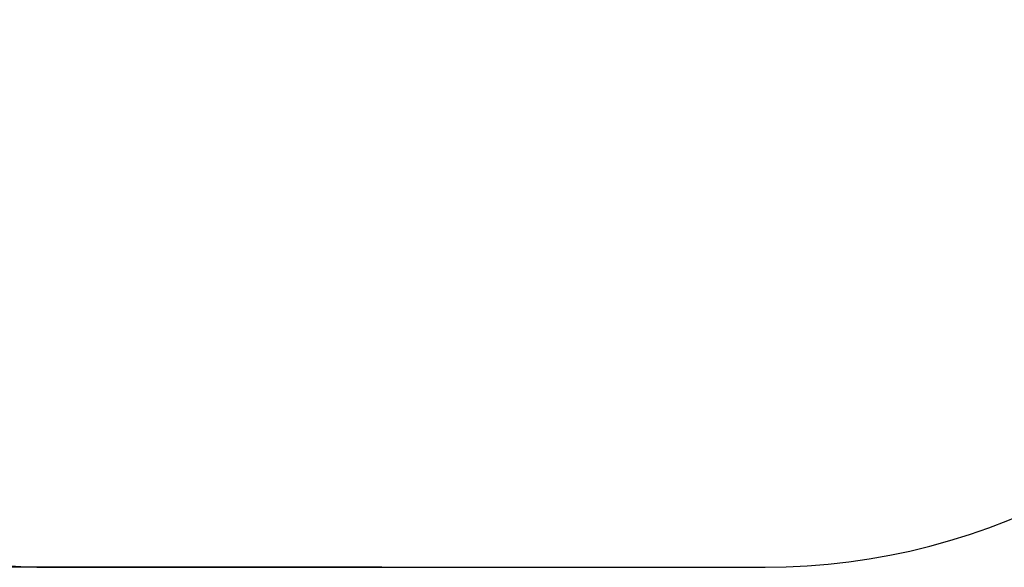
# Model space of a CAD drawing. Units: inches. Extents: x -457 to 313, y -194 to 403.
# Drawn here: x -109 to 117, y -194 to -68 of the extents above; entities that cross this region are included whole.
import ezdxf

# ---------------------------------------------------------------- set-up
doc = ezdxf.new("R2010")
doc.units = ezdxf.units.IN
doc.header["$MEASUREMENT"] = 0
doc.dimstyles.get("Standard").update_dxf_attribs({"dimtxt": 0.18, "dimasz": 0.18, "dimexe": 0.18, "dimexo": 0.0625, "dimgap": 0.09, "dimtad": 0, "dimtih": 1, "dimtoh": 1, "dimdec": 4, "dimzin": 0, "dimdsep": 46, "dimtxsty": 'Standard', "dimcen": 0.09, "dimadec": 0, "dimazin": 0, "dimtfac": 1, "dimtdec": 4, "dimtofl": 0, "dimtmove": 0, "dimatfit": 3, "dimfxl": 1, "dimtolj": 1, "dimtzin": 0, "dimarcsym": 0})

# ---------------------------------------------------------------- blocks, each defined once
blk = doc.blocks.new('*D14')
at = {"color": 0, "lineweight": -2}
for p, q in [((-26.12, 202.6), (-410.1, 202.6)), ((-392.1, 184.6), (-392.1, 22.48)), ((-392.1, -175.64), (-392.1, -13.52)), ((-26.15, -193.64), (-410.1, -193.64))]:
    blk.add_line(p, q, dxfattribs=at)
at = {"color": 0}
for points in [[(-389.1, 184.6), (-395.1, 184.6), (-392.1, 202.6)], [(-395.1, -175.64), (-389.1, -175.64), (-392.1, -193.64)]]:
    blk.add_solid(points, dxfattribs=at)
at = {"layer": 'Defpoints', "color": 0}
for p in [(-19.87, 202.6), (-392.1, -193.64), (-19.9, -193.64)]:
    blk.add_point(p, dxfattribs=at)
at = {"color": 0, "insert": (-392.1, 4.48), "char_height": 18, "attachment_point": 5}
blk.add_mtext('\\A1;396', dxfattribs=at)

msp = doc.modelspace()

# ---------------------------------------------------------------- linework, layer by layer
msp.add_lwpolyline([(61.87, -193.64, 0.258637), (189.09, -123.12), (212.58, -123.12, 0.414214), (312.58, -23.12), (312.58, 32.18, 0.414214), (212.58, 132.18), (189.09, 132.18, 0.258434), (61.93, 202.6), (-101.67, 202.6, 0.414214), (-251.67, 52.6), (-251.67, -43.64, 0.414214), (-101.67, -193.64)], format="xyb", close=True)

# ---------------------------------------------------------------- dimensions: what is measured, and where the dimension line sits
dim = msp.add_linear_dim(base=(-392.1, -193.64), p1=(-19.87, 202.6), p2=(-19.9, -193.64), angle=90, dimstyle='Standard', override={"dimscale": 100, "dimdec": 0, "dimlfac": 1})
dim.commit()
dim.dimension.update_dxf_attribs({"geometry": '*D14', "text_midpoint": (-392.1, 4.48)})

doc.saveas('drawing.dxf')
